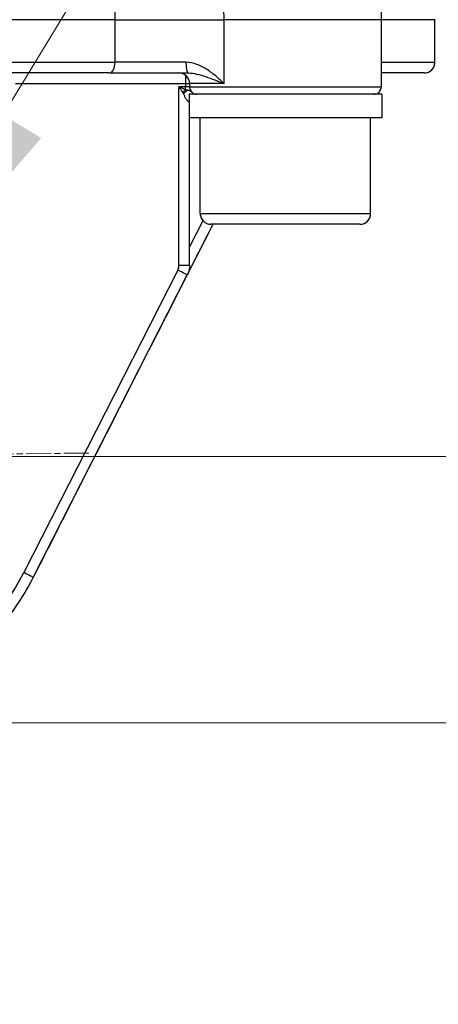
# Model space of a CAD drawing. Units: millimetres. Extents: x 155 to 2090, y 19 to 2724.
# Drawn here: x 719 to 758, y 718 to 811 of the extents above; entities that cross this region are included whole.
import ezdxf

# ---------------------------------------------------------------- set-up
doc = ezdxf.new("R2010")
doc.units = ezdxf.units.MM
doc.header["$LTSCALE"] = 10
doc.linetypes.add('CHAIN', pattern=[0.3543, 0.2362, -0.0295, 0.0591, -0.0295])
doc.linetypes.add('LONG_DASH_DOTTED', pattern=[0.3001, 0.2362, -0.0295, 0.0049, -0.0295])
for name, color, linetype, lineweight in [('Center Mark(Hillmar_metric)', 7, 'LONG_DASH_DOTTED', 18), ('Dimensions(Hillmar_metric)', 7, 'Continuous', 13), ('Overlay [based on Phantom Lines(Hillmar_metric)]', 7, 'LONG_DASH_DOTTED', 25), ('Visible Edges(Hillmar_metric)', 7, 'Continuous', 25)]:
    doc.layers.add(name, color=color, linetype=linetype, lineweight=lineweight)
doc.layers.add('Visible Tangent Edges(Hillmar_Metric)', color=7, linetype='Continuous', lineweight=25, true_color=0xc0c0c0)
doc.styles.add('Hillmar_metric_Dimensions', font='arial.ttf')
doc.dimstyles.new('DEFAULT-ISO-Method 1b-Hillmar_metric', dxfattribs={"dimscale": 10, "dimtxt": 2, "dimasz": 2.5, "dimexe": 1, "dimexo": 1, "dimgap": 0.25, "dimtad": 1, "dimtih": 1, "dimtoh": 1, "dimrnd": 1e-08, "dimdsep": 46, "dimtxsty": 'Hillmar_metric_Dimensions', "dimcen": 0.09, "dimdle": 8, "dimclrd": 7, "dimclre": 7, "dimclrt": 7, "dimazin": 2, "dimtfac": 0.75, "dimtmove": 0, "dimatfit": 3, "dimfxl": 1, "dimtolj": 1, "dimlwd": 9, "dimlwe": 9, "dimarcsym": 0})

# ---------------------------------------------------------------- blocks, each defined once
blk = doc.blocks.new('*D23')
at = {"layer": 'Defpoints', "color": 0, "linetype": 'Continuous', "transparency": 16777216}
for p in [(704.428, 780.428), (691.456, 759.057)]:
    blk.add_point(p, dxfattribs=at)
at = {"layer": 'Dimensions(Hillmar_metric)', "color": 7, "linetype": 'Continuous', "lineweight": 9, "transparency": 16777216}
for p, q in [((717.4, 801.799), (730.372, 823.171)), ((704.428, 780.428), (691.456, 759.057)), ((678.485, 737.685), (653.863, 697.12)), ((653.863, 697.12), (628.863, 697.12))]:
    blk.add_line(p, q, dxfattribs=at)
at = {"layer": 'Dimensions(Hillmar_metric)', "color": 7, "linetype": 'Continuous', "transparency": 16777216}
for points in [[(713.838, 803.961), (720.962, 799.637), (704.428, 780.428)], [(674.923, 739.847), (682.046, 735.523), (691.456, 759.057)]]:
    blk.add_solid(points, dxfattribs=at)
at = {"layer": 'Dimensions(Hillmar_metric)', "color": 7, "linetype": 'Continuous', "lineweight": 13, "transparency": 16777216, "insert": (601.083, 697.12), "char_height": 20, "attachment_point": 5, "style": 'Hillmar_metric_Dimensions'}
blk.add_mtext('\\A1;∅25', dxfattribs=at)
blk = doc.blocks.new('*D28')
at = {"layer": 'Defpoints', "color": 0, "linetype": 'Continuous', "transparency": 16777216}
for p in [(815.938, 1061.745), (697.943, 769.742), (815.946, 679.784)]:
    blk.add_point(p, dxfattribs=at)
at = {"layer": 'Dimensions(Hillmar_metric)', "color": 7, "linetype": 'Continuous', "lineweight": 9, "transparency": 16777216}
for p, q in [((815.938, 1051.745), (815.947, 669.784)), ((697.943, 759.742), (697.945, 669.781)), ((722.945, 679.782), (790.946, 679.783))]:
    blk.add_line(p, q, dxfattribs=at)
at = {"layer": 'Dimensions(Hillmar_metric)', "color": 7, "linetype": 'Continuous', "transparency": 16777216}
for points in [[(722.945, 683.948), (722.945, 675.615), (697.945, 679.781)], [(790.946, 683.95), (790.947, 675.617), (815.946, 679.784)]]:
    blk.add_solid(points, dxfattribs=at)
at = {"layer": 'Dimensions(Hillmar_metric)', "color": 7, "linetype": 'Continuous', "lineweight": 13, "transparency": 16777216, "insert": (756.945, 692.494), "char_height": 20, "attachment_point": 5, "rotation": 0.00124, "style": 'Hillmar_metric_Dimensions'}
blk.add_mtext('\\A1;118', dxfattribs=at)
blk = doc.blocks.new('*D29')
at = {"layer": 'Defpoints', "color": 0, "linetype": 'Continuous', "transparency": 16777216}
for p in [(697.943, 769.742), (791.286, 769.742), (697.943, 744.742)]:
    blk.add_point(p, dxfattribs=at)
at = {"layer": 'Dimensions(Hillmar_metric)', "color": 7, "linetype": 'Continuous', "lineweight": 9, "transparency": 16777216}
for p, q in [((791.286, 794.742), (791.286, 819.742)), ((707.943, 769.742), (801.286, 769.742)), ((791.286, 744.742), (791.286, 769.742)), ((707.943, 744.742), (801.286, 744.742)), ((791.286, 719.742), (791.286, 694.742))]:
    blk.add_line(p, q, dxfattribs=at)
at = {"layer": 'Dimensions(Hillmar_metric)', "color": 7, "linetype": 'Continuous', "transparency": 16777216}
for points in [[(787.119, 794.742), (795.453, 794.742), (791.286, 769.742)], [(787.119, 719.742), (795.453, 719.742), (791.286, 744.742)]]:
    blk.add_solid(points, dxfattribs=at)
at = {"layer": 'Dimensions(Hillmar_metric)', "color": 7, "linetype": 'Continuous', "lineweight": 13, "transparency": 16777216, "insert": (790.448, 831.35), "char_height": 20, "attachment_point": 5, "style": 'Hillmar_metric_Dimensions'}
blk.add_mtext('\\A1;25', dxfattribs=at)

msp = doc.modelspace()

# ---------------------------------------------------------------- linework, layer by layer
at = {"layer": 'Center Mark(Hillmar_metric)', "linetype": 'CHAIN'}
msp.add_line((725.4409, 770.0729), (670.4449, 769.4117), dxfattribs=at)
at = {"layer": 'Overlay [based on Phantom Lines(Hillmar_metric)]'}
for p, q in [((752.9188, 810.7435), (754.8635, 942.009)), ((727.8897, 810.743), (667.9947, 810.7417)), ((752.9188, 810.7435), (738.1372, 810.7432)), ((752.904, 810.7435), (752.9041, 804.4435)), ((757.9557, 810.7436), (752.9188, 810.7435)), ((757.941, 806.7436), (757.9409, 810.7436)), ((727.3906, 805.743), (668.494, 805.7417)), ((727.3906, 805.743), (734.7942, 805.7431)), ((756.941, 805.7436), (752.9041, 805.7435)), ((734.9041, 804.7431), (734.9041, 804.4431)), ((752.9542, 803.7435), (734.8542, 803.7431)), ((734.8542, 803.7431), (734.8542, 801.5431)), ((752.9542, 803.7435), (752.9542, 801.5435)), ((752.9542, 801.5435), (734.8542, 801.5431)), ((734.9044, 787.6979), (734.9041, 801.5431)), ((735.9044, 792.5431), (735.9042, 801.5431)), ((751.9044, 792.5435), (751.9042, 801.5435)), ((734.7025, 786.8223), (737.1078, 791.5432)), ((750.9044, 791.5435), (736.9044, 791.5432)), ((720.2182, 758.393), (734.6864, 786.79))]:
    msp.add_line(p, q, dxfattribs=at)
for centre, radius, start, end in [((756.941, 806.7436), 1, 270.001239, 0.001239), ((733.9041, 804.7431), 1, 0.001239, 90.001239), ((735.6041, 804.4431), 0.7, 180.001239, 270.001239), ((752.2041, 804.4435), 0.7, 270.001239, 0.001239), ((736.9044, 792.5432), 1, 180.001239, 270.001239), ((750.9044, 792.5435), 1, 270.001239, 0.001239)]:
    msp.add_arc(centre, radius, start, end, dxfattribs=at)
for points, knots in [([(727.8897, 810.743), (728.4592, 810.743), (729.0629, 810.743), (730.3171, 810.743), (730.9639, 810.743), (732.7862, 810.7431), (733.962, 810.7431), (736.1978, 810.7431), (737.2364, 810.7432), (738.1372, 810.7432)], [-1.0974141, -1.0974141, -1.0974141, -1.0974141, -0.9002648, -0.9002648, -0.7031169, -0.7031169, -0.3515822, -0.3515822, 0, 0, 0, 0]), ([(734.9044, 787.6979), (734.9044, 787.6351), (734.9014, 787.5723), (734.8896, 787.4472), (734.8807, 787.3849), (734.8572, 787.2615), (734.8425, 787.2003), (734.8074, 787.0796), (734.7871, 787.0201), (734.7408, 786.9033), (734.7149, 786.8459), (734.6864, 786.79)], [3.14159265, 3.14159265, 3.14159265, 3.14159265, 3.23584043, 3.23584043, 3.33008821, 3.33008821, 3.42433599, 3.42433599, 3.51858377, 3.51858377, 3.61283155, 3.61283155, 3.61283155, 3.61283155]), ([(697.9434, 744.7423), (699.7759, 744.7424), (701.6085, 744.9447), (705.1854, 745.7443), (706.9296, 746.3416), (710.2459, 747.9022), (711.8179, 748.8655), (714.7139, 751.112), (716.0379, 752.3951), (718.3741, 755.2192), (719.3863, 756.7602), (720.2182, 758.393)], [1.5707963, 1.5707963, 1.5707963, 1.5707963, 1.7907078, 1.7907078, 2.0106193, 2.0106193, 2.2305308, 2.2305308, 2.4504423, 2.4504423, 2.6703538, 2.6703538, 2.6703538, 2.6703538])]:
    msp.add_open_spline(points, degree=3, knots=knots, dxfattribs=at)
at = {"layer": 'Visible Edges(Hillmar_metric)'}
for p, q in [((752.9188, 810.7435), (754.8635, 942.009)), ((727.8897, 810.743), (667.9947, 810.7417)), ((752.9188, 810.7435), (738.1372, 810.7432)), ((752.904, 810.7435), (752.9041, 804.4435)), ((757.9557, 810.7436), (752.9188, 810.7435)), ((757.941, 806.7436), (757.9409, 810.7436)), ((727.3906, 805.743), (668.494, 805.7417)), ((727.3906, 805.743), (734.7942, 805.7431)), ((756.941, 805.7436), (752.9041, 805.7435)), ((734.9041, 804.7431), (734.9041, 804.4431)), ((752.9542, 803.7435), (734.8542, 803.7431)), ((734.8542, 803.7431), (734.8542, 801.5431)), ((752.9542, 803.7435), (752.9542, 801.5435)), ((752.9542, 801.5435), (734.8542, 801.5431)), ((734.9044, 787.6979), (734.9041, 801.5431)), ((735.9044, 792.5431), (735.9042, 801.5431)), ((751.9044, 792.5435), (751.9042, 801.5435)), ((734.7025, 786.8223), (737.1078, 791.5432)), ((750.9044, 791.5435), (736.9044, 791.5432)), ((720.2182, 758.393), (734.6864, 786.79))]:
    msp.add_line(p, q, dxfattribs=at)
for centre, radius, start, end in [((756.941, 806.7436), 1, 270.001239, 0.001239), ((733.9041, 804.7431), 1, 0.001239, 90.001239), ((735.6041, 804.4431), 0.7, 180.001239, 270.001239), ((752.2041, 804.4435), 0.7, 270.001239, 0.001239), ((736.9044, 792.5432), 1, 180.001239, 270.001239), ((750.9044, 792.5435), 1, 270.001239, 0.001239)]:
    msp.add_arc(centre, radius, start, end, dxfattribs=at)
for points, knots in [([(727.8897, 810.743), (728.4592, 810.743), (729.0629, 810.743), (730.3171, 810.743), (730.9639, 810.743), (732.7862, 810.7431), (733.962, 810.7431), (736.1978, 810.7431), (737.2364, 810.7432), (738.1372, 810.7432)], [-1.0974141, -1.0974141, -1.0974141, -1.0974141, -0.9002648, -0.9002648, -0.7031169, -0.7031169, -0.3515822, -0.3515822, 0, 0, 0, 0]), ([(734.9044, 787.6979), (734.9044, 787.6351), (734.9014, 787.5723), (734.8896, 787.4472), (734.8807, 787.3849), (734.8572, 787.2615), (734.8425, 787.2003), (734.8074, 787.0796), (734.7871, 787.0201), (734.7408, 786.9033), (734.7149, 786.8459), (734.6864, 786.79)], [3.14159265, 3.14159265, 3.14159265, 3.14159265, 3.23584043, 3.23584043, 3.33008821, 3.33008821, 3.42433599, 3.42433599, 3.51858377, 3.51858377, 3.61283155, 3.61283155, 3.61283155, 3.61283155]), ([(697.9434, 744.7423), (699.7759, 744.7424), (701.6085, 744.9447), (705.1854, 745.7443), (706.9296, 746.3416), (710.2459, 747.9022), (711.8179, 748.8655), (714.7139, 751.112), (716.0379, 752.3951), (718.3741, 755.2192), (719.3863, 756.7602), (720.2182, 758.393)], [1.5707963, 1.5707963, 1.5707963, 1.5707963, 1.7907078, 1.7907078, 2.0106193, 2.0106193, 2.2305308, 2.2305308, 2.4504423, 2.4504423, 2.6703538, 2.6703538, 2.6703538, 2.6703538])]:
    msp.add_open_spline(points, degree=3, knots=knots, dxfattribs=at)
at = {"layer": 'Visible Tangent Edges(Hillmar_Metric)'}
for p, q in [((727.8896, 810.743), (727.8897, 806.743)), ((738.1431, 804.7432), (738.143, 810.7432)), ((667.9949, 806.7417), (727.8897, 806.743)), ((734.553, 806.7431), (727.8897, 806.743)), ((752.9041, 806.7435), (757.941, 806.7436)), ((718.5561, 804.7428), (734.5224, 804.7431)), ((734.5224, 804.4431), (733.904, 804.4431)), ((733.9044, 787.6979), (733.904, 804.4431)), ((734.5224, 804.7431), (734.5224, 804.4431)), ((734.5224, 804.7431), (734.9041, 804.7431)), ((734.9041, 804.4431), (734.5224, 804.4431)), ((738.1431, 804.7432), (734.9041, 804.7431)), ((734.9041, 804.4431), (752.9041, 804.4435)), ((734.8542, 803.0431), (734.8387, 803.0431)), ((735.9044, 792.5431), (751.9044, 792.5435)), ((736.1567, 791.8791), (734.9043, 789.4211)), ((733.9044, 787.6979), (734.9044, 787.6979)), ((733.7954, 787.2439), (719.3272, 758.847))]:
    msp.add_line(p, q, dxfattribs=at)
for centre, radius, start, end in [((732.9044, 787.6979), 1, 333.001239, 0.001239), ((697.9428, 769.7423), 24, 207.001239, 333.001239)]:
    msp.add_arc(centre, radius, start, end, dxfattribs=at)
for centre, major_axis, ratio, start_param, end_param in [((727.3905, 806.743), (0, -1), 0.4991449, 0, 1.5707963), ((734.7942, 806.7431), (0, -1), 0.2412206, 4.712389, 6.2831853), ((734.5224, 804.7431), (0, 1), 0.0000252, 0.6665469, 1.5707963), ((734.5224, 803.8841), (0.4673, 0.5212), 0.2792031, 1.2689473, 1.8160906), ((734.6109, 803.7886), (0.5396, 0.4459), 0.2796321, 1.1283588, 1.8970596), ((734.5224, 804.4431), (0, -0.7), 0.0000252, 1.1600497, 1.5707963), ((735.493, 803.0431), (0, -0.7), 0.934694, 4.4946849, 4.712389), ((733.7954, 787.2439), (0.891, -0.454), 0.0000115, 6.2829004, 7.8538167), ((719.3272, 758.847), (0.891, -0.454), 0.0000115, 6.2830358, 7.8538844)]:
    msp.add_ellipse(centre, major_axis=major_axis, ratio=ratio, start_param=start_param, end_param=end_param, dxfattribs=at)
for points in [[(738.1372, 810.7432), (738.0765, 821.6928), (738.0174, 832.6425), (737.9598, 843.5921)], [(727.8807, 835.5448), (727.8834, 827.2775), (727.8864, 819.0102), (727.8897, 810.743)], [(735.493, 803.7431), (735.4846, 803.7431), (735.4688, 803.7492), (735.4459, 803.7613)]]:
    msp.add_open_spline(points, degree=3, dxfattribs=at)
for points, knots in [([(738.1431, 804.7432), (737.9042, 804.9749), (737.6545, 805.2073), (737.1281, 805.6522), (736.8514, 805.8649), (736.5548, 806.056), (736.2503, 806.2523), (735.9263, 806.4246), (735.2568, 806.667), (734.9065, 806.7431), (734.553, 806.7431)], [-0.00090336, -0.00090336, -0.00090336, -0.00090336, 0.12389192, 0.12389192, 0.2486872, 0.2486872, 0.2486872, 0.37683693, 0.37683693, 0.49827776, 0.49827776, 0.49827776, 0.49827776]), ([(734.7942, 805.7431), (735.0424, 805.7431), (735.3029, 805.7051), (735.8389, 805.5839), (736.1199, 805.4977), (736.4068, 805.3996), (736.6861, 805.304), (736.9695, 805.1977), (737.5487, 804.9752), (737.8445, 804.8591), (738.1431, 804.7432)], [-0.49827776, -0.49827776, -0.49827776, -0.49827776, -0.37683693, -0.37683693, -0.2486872, -0.2486872, -0.2486872, -0.12389192, -0.12389192, 0.00090336, 0.00090336, 0.00090336, 0.00090336]), ([(734.5224, 804.1636), (734.4723, 804.1861), (734.4215, 804.2089), (734.3192, 804.255), (734.2677, 804.2783), (734.2159, 804.3017), (734.1641, 804.3252), (734.1121, 804.3487), (734.008, 804.3959), (733.956, 804.4195), (733.904, 804.4431)], [-0.083481815, -0.083481815, -0.083481815, -0.083481815, -0.06243773, -0.06243773, -0.041393645, -0.041393645, -0.041393645, -0.02034956, -0.02034956, 0.000694525, 0.000694525, 0.000694525, 0.000694525]), ([(733.904, 804.4431), (733.9346, 804.396), (733.9652, 804.3487), (734.0264, 804.2543), (734.057, 804.2072), (734.0875, 804.1603), (734.1179, 804.1135), (734.1483, 804.0669), (734.2084, 803.9747), (734.2383, 803.929), (734.2678, 803.8841)], [-0.000694525, -0.000694525, -0.000694525, -0.000694525, 0.02034956, 0.02034956, 0.041393645, 0.041393645, 0.041393645, 0.06243773, 0.06243773, 0.083481815, 0.083481815, 0.083481815, 0.083481815]), ([(734.7292, 804.1158), (734.7, 804.1242), (734.6687, 804.1325), (734.6003, 804.1486), (734.5634, 804.1564), (734.5224, 804.1636)], [0, 0, 0, 0, 0.006773168, 0.006773168, 0.013546335, 0.013546335, 0.013546335, 0.013546335]), ([(735.0819, 803.9771), (735.0731, 803.9815), (735.0641, 803.9861), (734.9732, 804.0308), (734.8749, 804.0741), (734.7292, 804.1158)], [0.119262287, 0.119262287, 0.119262287, 0.119262287, 0.123100641, 0.123100641, 0.156929617, 0.156929617, 0.156929617, 0.156929617]), ([(734.2678, 803.8841), (734.2773, 803.8696), (734.2862, 803.854), (734.3034, 803.8218), (734.3117, 803.8053), (734.3198, 803.7886)], [-0.013546335, -0.013546335, -0.013546335, -0.013546335, -0.006773168, -0.006773168, 0, 0, 0, 0]), ([(734.3198, 803.7886), (734.3604, 803.7051), (734.3981, 803.6185), (734.4792, 803.4529), (734.5225, 803.3732), (734.6222, 803.2159), (734.68, 803.1445), (734.7726, 803.0623), (734.8105, 803.0431), (734.8387, 803.0431)], [-0.15692962, -0.15692962, -0.15692962, -0.15692962, -0.12310064, -0.12310064, -0.08723791, -0.08723791, -0.04046228, -0.04046228, 0, 0, 0, 0])]:
    msp.add_open_spline(points, degree=3, knots=knots, dxfattribs=at)

# ---------------------------------------------------------------- dimensions: what is measured, and where the dimension line sits
at = {"layer": 'Dimensions(Hillmar_metric)', "color": 7, "linetype": 'Continuous', "lineweight": 13}
for base, p1, p2, angle, override, picture, middle in [((815.9464, 679.7837), (697.9429, 769.7423), (815.9382, 1061.7449), 0.001239, {"dimgap": 0.25, "dimtih": 0, "dimtoh": 0, "dimdec": 2, "dimtol": 0, "dimlim": 0, "dimtp": 0, "dimtm": 0, "dimtdec": 2, "dimtofl": 0, "dimatfit": 1}, '*D28', (756.9457, 679.7825)), ((791.2859, 769.7423), (697.9434, 744.7423), (697.9429, 769.7423), 90, {"dimtmove": 2, "dimatfit": 1}, '*D29', (790.4477, 831.3498))]:
    dim = msp.add_linear_dim(base=base, p1=p1, p2=p2, angle=angle, dimstyle='DEFAULT-ISO-Method 1b-Hillmar_metric', override=override, dxfattribs=at)
    dim.commit()
    dim.dimension.update_dxf_attribs({"geometry": picture, "text_midpoint": middle, "dimtype": 160})
dim = msp.add_diameter_dim_2p(p1=(704.4282, 780.428), p2=(691.4564, 759.0567), dimstyle='DEFAULT-ISO-Method 1b-Hillmar_metric', override={"dimgap": 0.25, "dimtad": 0, "dimdec": 2, "dimlfac": 1, "dimtol": 0, "dimlim": 0, "dimtp": 0, "dimtm": 0, "dimtdec": 2, "dimatfit": 2}, dxfattribs=at)
dim.commit()
dim.dimension.update_dxf_attribs({"geometry": '*D23', "text_midpoint": (601.083, 697.1205), "dimtype": 163})

doc.saveas('drawing.dxf')
